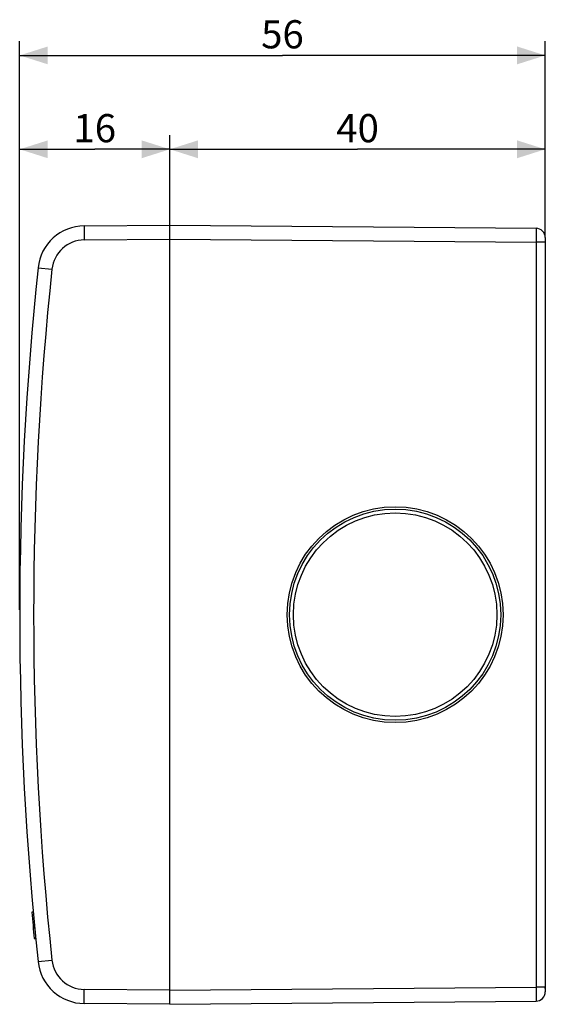
# Model space of a CAD drawing. Units: millimetres. Extents: x -158 to 78, y -42 to 63.
# Drawn here: x -158 to -102, y -42 to 63 of the extents above; entities that cross this region are included whole.
import ezdxf

# ---------------------------------------------------------------- set-up
doc = ezdxf.new("R2010")
doc.units = ezdxf.units.MM
doc.header["$LTSCALE"] = 16.335
doc.layers.get('0').update_dxf_attribs({"linetype": 'CONTINUOUS'})
for name, color, linetype in [('ASSI', 7, 'CONTINUOUS'), ('DRAFT', 7, 'CONTINUOUS'), ('RACCORDO', 7, 'CONTINUOUS')]:
    doc.layers.add(name, color=color, linetype=linetype)
doc.styles.get("Standard").update_dxf_attribs({"font": 'txt', "width": 0.8})
doc.dimstyles.new('DIMSTYLE_1', dxfattribs={"dimtxt": 3, "dimasz": 3, "dimexe": 0.18, "dimexo": 0.0625, "dimgap": 0.09, "dimtad": 1, "dimdsep": 46, "dimtxsty": 'STANDARD', "dimblk": '_FILLED', "dimblk1": '_FILLED', "dimblk2": '_FILLED', "dimcen": 0.09, "dimadec": 0, "dimazin": 0, "dimtfac": 1, "dimtofl": 0, "dimtmove": 0, "dimatfit": 3, "dimldrblk": '_FILLED', "dimfxl": 1, "dimtolj": 1, "dimarcsym": 0})

# ---------------------------------------------------------------- blocks, each defined once
blk = doc.blocks.new('_FILLED')
at = {"color": 0, "linetype": 'BYBLOCK'}
blk.add_solid([(0, 0), (-1, 0.317), (-1, -0.317)], dxfattribs=at)
blk = doc.blocks.new('*D2')
at = {"color": 7, "linetype": 'CONTINUOUS'}
for p, q in [((-141.56, 40.5), (-141.56, 51.07)), ((-101.56, 40.16), (-101.56, 51.07)), ((-141.56, 49.57), (-121.56, 49.57)), ((-101.56, 49.57), (-121.56, 49.57))]:
    blk.add_line(p, q, dxfattribs=at)
at = {"color": 7, "linetype": 'CONTINUOUS', "xscale": 3, "yscale": 3, "zscale": 3, "rotation": 180}
blk.add_blockref('_FILLED', (-141.56, 49.57), dxfattribs=at)
at = {"color": 7, "linetype": 'CONTINUOUS', "xscale": 3, "yscale": 3, "zscale": 3}
blk.add_blockref('_FILLED', (-101.56, 49.57), dxfattribs=at)
at = {"color": 7, "linetype": 'CONTINUOUS', "insert": (-121.56, 53.32), "char_height": 3, "width": 4.7143, "attachment_point": 2, "line_spacing_factor": 0.9}
blk.add_mtext('40', dxfattribs=at)
blk = doc.blocks.new('*D3')
at = {"color": 7, "linetype": 'CONTINUOUS'}
for p, q in [((-157.56, 0.5), (-157.56, 51.07)), ((-141.56, 40.5), (-141.56, 51.07)), ((-157.56, 49.57), (-149.56, 49.57)), ((-141.56, 49.57), (-149.56, 49.57))]:
    blk.add_line(p, q, dxfattribs=at)
at = {"color": 7, "linetype": 'CONTINUOUS', "xscale": 3, "yscale": 3, "zscale": 3, "rotation": 180}
blk.add_blockref('_FILLED', (-157.56, 49.57), dxfattribs=at)
at = {"color": 7, "linetype": 'CONTINUOUS', "xscale": 3, "yscale": 3, "zscale": 3}
blk.add_blockref('_FILLED', (-141.56, 49.57), dxfattribs=at)
at = {"color": 7, "linetype": 'CONTINUOUS', "insert": (-149.56, 53.32), "char_height": 3, "width": 4.0714, "attachment_point": 2, "line_spacing_factor": 0.9}
blk.add_mtext('16', dxfattribs=at)
blk = doc.blocks.new('*D4')
at = {"color": 7, "linetype": 'CONTINUOUS'}
for p, q in [((-157.56, 0.5), (-157.56, 61.07)), ((-101.56, 41.07), (-101.56, 61.07)), ((-157.56, 59.57), (-129.56, 59.57)), ((-101.56, 59.57), (-129.56, 59.57))]:
    blk.add_line(p, q, dxfattribs=at)
at = {"color": 7, "linetype": 'CONTINUOUS', "xscale": 3, "yscale": 3, "zscale": 3, "rotation": 180}
blk.add_blockref('_FILLED', (-157.56, 59.57), dxfattribs=at)
at = {"color": 7, "linetype": 'CONTINUOUS', "xscale": 3, "yscale": 3, "zscale": 3}
blk.add_blockref('_FILLED', (-101.56, 59.57), dxfattribs=at)
at = {"color": 7, "linetype": 'CONTINUOUS', "insert": (-129.56, 63.32), "char_height": 3, "width": 4.5, "attachment_point": 2, "line_spacing_factor": 0.9}
blk.add_mtext('56', dxfattribs=at)

msp = doc.modelspace()

# ---------------------------------------------------------------- linework, layer by layer
at = {"color": 7, "linetype": 'CONTINUOUS'}
msp.add_line((-101.556, -39.8), (-101.556, -39.66), dxfattribs=at)
for radius in [11.25, 10.846]:
    msp.add_circle((-117.556, 0), radius, dxfattribs=at)
at = {"layer": 'ASSI', "color": 7, "linetype": 'CONTINUOUS'}
for p, q in [((-156.118, -31.7), (-156.268, -31.7)), ((-156.115, -33.35), (-155.964, -33.35)), ((-156.003, -34.5), (-155.852, -34.5))]:
    msp.add_line(p, q, dxfattribs=at)
msp.add_arc((192.444, 0), 350.15, 185.19423, 185.65448, dxfattribs=at)
at = {"layer": 'DRAFT', "color": 7, "linetype": 'CONTINUOUS'}
msp.add_circle((-117.556, 0), 11.5, dxfattribs=at)
at = {"layer": 'RACCORDO', "color": 7, "linetype": 'CONTINUOUS'}
for p, q in [((-150.672, 41.42), (-141.556, 41.5)), ((-141.556, -41.5), (-141.556, 41.5)), ((-141.556, 41.5), (-102.548, 41.16)), ((-101.556, 40.16), (-101.556, -40.16)), ((-141.556, -41.5), (-150.672, -41.42)), ((-141.556, -41.5), (-102.548, -41.16))]:
    msp.add_line(p, q, dxfattribs=at)
at = {"layer": 'RACCORDO', "color": 253, "linetype": 'CONTINUOUS'}
for p, q in [((-150.672, 39.921), (-141.556, 40)), ((-141.556, 40), (-102.548, 39.66)), ((-102.548, 39.66), (-102.548, -39.66)), ((-101.556, 39.66), (-102.548, 39.66)), ((-155.601, 36.948), (-154.122, 36.79)), ((-155.601, -36.948), (-154.122, -36.79)), ((-141.556, -40), (-102.548, -39.66)), ((-101.556, -39.66), (-102.548, -39.66)), ((-141.556, -40), (-150.672, -39.921))]:
    msp.add_line(p, q, dxfattribs=at)
at = {"layer": 'RACCORDO', "color": 7, "linetype": 'CONTINUOUS'}
for centre, radius, start, end in [((-150.629, 36.421), 5, 90.49903, 173.94119), ((-102.556, 40.16), 1, 0, 89.5), ((192.444, 0), 350, 173.94018, 186.05982), ((-150.629, -36.421), 5, 186.05885, 269.50101), ((-102.556, -40.16), 1, 270.5, 360)]:
    msp.add_arc(centre, radius, start, end, dxfattribs=at)
at = {"layer": 'RACCORDO', "color": 253, "linetype": 'CONTINUOUS'}
for centre, radius, start, end in [((-150.642, 36.421), 3.5, 90.5, 173.94016), ((192.431, 0), 348.5, 173.94016, 186.05984), ((-150.642, -36.421), 3.5, 186.05984, 269.5)]:
    msp.add_arc(centre, radius, start, end, dxfattribs=at)
for points, knots in [([(-150.672, 41.42), (-150.682, 41.42), (-150.664, 41.359), (-150.684, 41.297), (-150.674, 41.148), (-150.679, 40.969), (-150.677, 40.743), (-150.676, 40.487), (-150.675, 40.209), (-150.673, 40.018), (-150.672, 39.921)], [0, 0, 0, 0, 0.0192872, 0.0762083, 0.1686175, 0.2929702, 0.4444907, 0.6173578, 0.8049299, 1, 1, 1, 1]), ([(-102.548, 41.16), (-102.546, 41.16), (-102.548, 41.149), (-102.545, 41.137), (-102.546, 41.11), (-102.545, 41.075), (-102.545, 41.03), (-102.544, 40.976), (-102.544, 40.912), (-102.544, 40.841), (-102.544, 40.761), (-102.544, 40.673), (-102.544, 40.579), (-102.544, 40.478), (-102.545, 40.372), (-102.545, 40.261), (-102.545, 40.146), (-102.546, 40.027), (-102.546, 39.906), (-102.547, 39.783), (-102.547, 39.701), (-102.548, 39.66)], [0, 0, 0, 0, 0.0034496, 0.0136838, 0.0306507, 0.0542368, 0.0842822, 0.1205818, 0.162888, 0.210912, 0.2643259, 0.3227647, 0.3858296, 0.4530897, 0.5240858, 0.5983329, 0.6753238, 0.7545327, 0.8354187, 0.9174291, 1, 1, 1, 1]), ([(-102.548, -39.66), (-102.547, -39.701), (-102.547, -39.783), (-102.546, -39.906), (-102.546, -40.027), (-102.545, -40.146), (-102.545, -40.261), (-102.545, -40.372), (-102.544, -40.478), (-102.544, -40.579), (-102.544, -40.673), (-102.544, -40.761), (-102.544, -40.841), (-102.544, -40.912), (-102.544, -40.976), (-102.545, -41.03), (-102.545, -41.075), (-102.546, -41.11), (-102.545, -41.137), (-102.548, -41.149), (-102.546, -41.16), (-102.548, -41.16)], [0, 0, 0, 0, 0.0825716, 0.164582, 0.2454681, 0.324677, 0.4016679, 0.475915, 0.546911, 0.6141711, 0.6772359, 0.7356748, 0.7890886, 0.8371125, 0.8794187, 0.9157183, 0.9457635, 0.9693496, 0.9863164, 0.9965505, 1, 1, 1, 1]), ([(-150.672, -41.42), (-150.682, -41.42), (-150.664, -41.359), (-150.684, -41.297), (-150.674, -41.148), (-150.679, -40.969), (-150.677, -40.743), (-150.676, -40.487), (-150.675, -40.209), (-150.673, -40.018), (-150.672, -39.921)], [0, 0, 0, 0, 0.0192872, 0.0762084, 0.1686176, 0.2929705, 0.4444909, 0.617358, 0.80493, 1, 1, 1, 1])]:
    msp.add_open_spline(points, degree=3, knots=knots, dxfattribs=at)

# ---------------------------------------------------------------- dimensions: what is measured, and where the dimension line sits
at = {"color": 7, "linetype": 'CONTINUOUS'}
for base, p1, p2, picture, middle in [((-157.556, 59.57), (-101.556, 41.074), (-157.556, 0.5), '*D4', (-131.806, 61.82)), ((-141.556, 49.57), (-101.556, 40.16), (-141.556, 40.5), '*D2', (-123.914, 51.82))]:
    dim = msp.add_linear_dim(base=base, p1=p1, p2=p2, angle=180, dimstyle='DIMSTYLE_1', dxfattribs=at)
    dim.commit()
    dim.dimension.update_dxf_attribs({"geometry": picture, "text_midpoint": middle, "dimtype": 160})
dim = msp.add_linear_dim(base=(-141.556, 49.57), p1=(-157.556, 0.5), p2=(-141.556, 40.5), dimstyle='DIMSTYLE_1', dxfattribs=at)
dim.commit()
dim.dimension.update_dxf_attribs({"geometry": '*D3', "text_midpoint": (-151.592, 51.82), "dimtype": 160})

doc.saveas('drawing.dxf')
